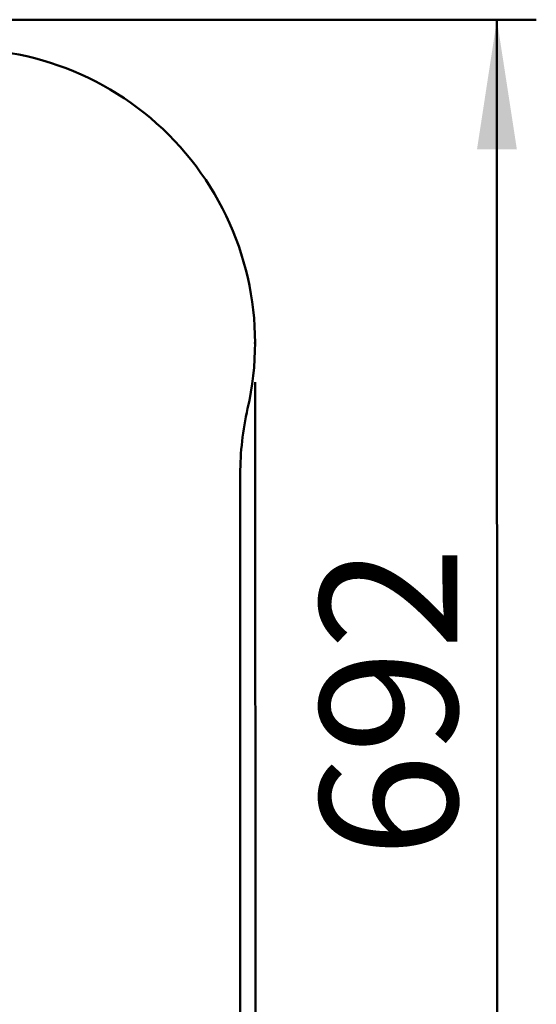
# Model space of a CAD drawing. Units: millimetres. Extents: x 15 to 205, y 5 to 292.
# Drawn here: x 128 to 141, y 139 to 164 of the extents above; entities that cross this region are included whole.
import ezdxf

# ---------------------------------------------------------------- set-up
doc = ezdxf.new("R2010")
doc.units = ezdxf.units.MM
doc.header["$PDSIZE"] = -1
doc.layers.add('TABELKA', color=7, linetype='Continuous', lineweight=50)
doc.styles.add('SLDTEXTSTYLE0', font='TXT', dxfattribs={"width": 0.75})
doc.dimstyles.new('SLDDIMSTYLE0', dxfattribs={"dimtxt": 3.5, "dimasz": 3.302, "dimexe": 0, "dimexo": 0.0625, "dimgap": 0.875, "dimtad": 1, "dimdec": 0, "dimlfac": 200, "dimrnd": 1e-09, "dimzin": 12, "dimdsep": 46, "dimtxsty": 'SLDTEXTSTYLE0', "dimsah": 1, "dimcen": 0.09, "dimadec": 0, "dimazin": 3, "dimtfac": 1, "dimtofl": 0, "dimtmove": 0, "dimatfit": 3, "dimfxl": 0, "dimfrac": 2, "dimtolj": 1, "dimtzin": 12, "dimarcsym": 0})

# ---------------------------------------------------------------- blocks, each defined once
blk = doc.blocks.new('_D')
at = {"layer": 'TABELKA'}
for p, q in [((134.314, 155.225), (134.327, 124.776)), ((84.149, 145.22), (84.157, 124.754)), ((134.327, 125.776), (84.157, 125.754))]:
    blk.add_line(p, q, dxfattribs=at)
for points in [[(84.157, 125.754), (87.459, 125.248), (87.459, 126.264)], [(134.327, 125.776), (131.025, 126.282), (131.025, 125.266)]]:
    blk.add_solid(points, dxfattribs=at)
at = {"layer": 'TABELKA', "insert": (103.466, 130.274), "char_height": 3.5, "attachment_point": 1, "rotation": 0.0244, "style": 'SLDTEXTSTYLE0'}
blk.add_mtext('1003', dxfattribs=at)
blk = doc.blocks.new('_D_1')
at = {"layer": 'TABELKA'}
for p, q in [((98.624, 164.461), (141.48, 164.467)), ((140.485, 129.866), (140.48, 164.467)), ((127.436, 129.865), (141.485, 129.867))]:
    blk.add_line(p, q, dxfattribs=at)
for points in [[(140.48, 164.467), (139.973, 161.165), (140.989, 161.165)], [(140.485, 129.866), (140.992, 133.169), (139.976, 133.168)]]:
    blk.add_solid(points, dxfattribs=at)
at = {"layer": 'TABELKA', "insert": (135.971, 143.101), "char_height": 3.5, "attachment_point": 1, "rotation": 90.0077, "style": 'SLDTEXTSTYLE0'}
blk.add_mtext('692', dxfattribs=at)

msp = doc.modelspace()

# ---------------------------------------------------------------- linework, layer by layer
at = {"layer": 'TABELKA'}
msp.add_line((133.9364, 137.3646), (133.9364, 152.8809), dxfattribs=at)
for centre, start, end in [((126.8139, 156.2249), 347.11852, 90), ((141.4364, 152.8809), 167.11852, 180)]:
    msp.add_arc(centre, 7.5, start, end, dxfattribs=at)
msp.add_point((134.3139, 156.2249), dxfattribs=at)

# ---------------------------------------------------------------- dimensions: what is measured, and where the dimension line sits
for base, p1, p2, angle, picture, middle in [((140.4801, 164.467), (126.4364, 129.8646), (97.6245, 164.4612), 270.00773, '_D_1', (140.4825, 146.9807)), ((84.157, 125.7545), (134.3139, 156.2249), (84.1483, 146.2196), 0.02442, '_D', (108.6397, 125.7649))]:
    dim = msp.add_linear_dim(base=base, p1=p1, p2=p2, angle=angle, dimstyle='SLDDIMSTYLE0', dxfattribs=at)
    dim.commit()
    dim.dimension.update_dxf_attribs({"geometry": picture, "text_midpoint": middle, "dimtype": 160})

doc.saveas('drawing.dxf')
